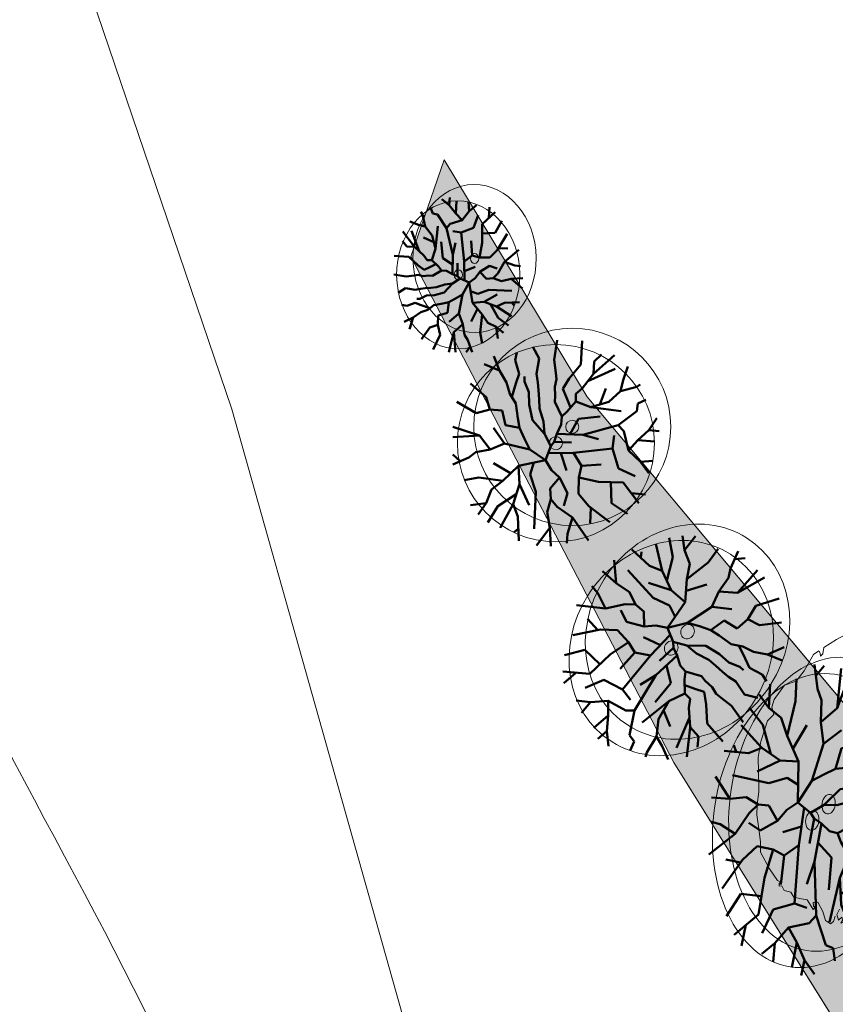
# Model space of a CAD drawing. Units: millimetres. Extents: x -356130 to 4441459, y -4727837 to 741800.
# Drawn here: x 2536315 to 2569411, y -1883465 to -1843534 of the extents above; entities that cross this region are included whole.
import ezdxf

# ---------------------------------------------------------------- set-up
doc = ezdxf.new("R2010")
doc.units = ezdxf.units.MM
doc.header["$MEASUREMENT"] = 0
for name, color, linetype, lineweight in [('0_Toll_száma__1', 7, 'Continuous', 13), ('0_Toll_száma__125', 7, 'Continuous', 0), ('0_Toll_száma__19', 255, 'Continuous', 0), ('0_Toll_száma__2', 8, 'Continuous', 13), ('0_Toll_száma__4', 7, 'Continuous', 50)]:
    doc.layers.add(name, color=color, linetype=linetype, lineweight=lineweight)
doc.linetypes.add('Skicc másolata', pattern='A,0,[1,hrsz 11.Shx,S=95.238095,R=0,X=0,Y=2.9976e-15],-12000,0', length=12000)

# ---------------------------------------------------------------- blocks, each defined once
blk = doc.blocks.new('fa alaprajz 21')
at = {"layer": '0_Toll_száma__2', "color": 8, "linetype": 'Continuous', "lineweight": 13}
for major_axis in [(3000, 0), (200, 0)]:
    blk.add_ellipse((0, 0), major_axis=major_axis, ratio=0.833333, dxfattribs=at)
blk = doc.blocks.new('fa alaprajz 21_2')
at = {"layer": '0_Toll_száma__2', "color": 8, "linetype": 'Continuous', "lineweight": 13}
for major_axis in [(6000, 0), (400, 0)]:
    blk.add_ellipse((0, 0), major_axis=major_axis, ratio=0.666667, dxfattribs=at)
blk = doc.blocks.new('fa alaprajz 21_3')
at = {"layer": '0_Toll_száma__2', "color": 8, "linetype": 'Continuous', "lineweight": 13}
for major_axis in [(4500, 0), (300, 0)]:
    blk.add_ellipse((0, 0), major_axis=major_axis, ratio=0.888889, dxfattribs=at)
blk = doc.blocks.new('fa alaprajz 21_4')
at = {"layer": '0_Toll_száma__2', "color": 8, "linetype": 'Continuous', "lineweight": 13}
for radius in [4000, 267]:
    blk.add_circle((0, 0), radius, dxfattribs=at)
blk = doc.blocks.new('fa alaprajz 21_9')
at = {"layer": '0_Toll_száma__19', "color": 255, "linetype": 'Skicc másolata', "lineweight": 0}
for p, q in [((-2593, 3530), (-2053, 3685)), ((-2053, 3685), (-1640, 3745)), ((-1640, 3745), (-1118, 3745)), ((-1118, 3745), (-902, 3781)), ((-902, 3781), (254, 3979)), ((254, 3979), (914, 3973)), ((914, 3973), (1778, 3829)), ((1778, 3829), (2084, 3613)), ((2084, 3613), (2353, 3745)), ((2353, 3745), (2677, 3697)), ((2677, 3697), (3311, 3367)), ((-4140, 2858), (-3522, 3313)), ((-3522, 3313), (-3115, 3374)), ((-3115, 3374), (-2593, 3530)), ((3311, 3367), (3547, 2931)), ((-4554, 2462), (-4140, 2858)), ((3547, 2931), (4018, 2669)), ((-4608, 2330), (-4554, 2462)), ((4018, 2669), (4726, 2390)), ((-4949, 1851), (-4913, 2139)), ((-4913, 2139), (-4751, 2258)), ((-4769, 2366), (-4662, 2378)), ((-4751, 2258), (-4769, 2366)), ((-4662, 2378), (-4608, 2330)), ((4825, 2126), (4701, 2098)), ((4701, 2098), (4804, 2023)), ((4726, 2390), (4909, 2198)), ((4804, 2023), (5066, 2023)), ((4909, 2198), (4825, 2126)), ((5066, 2023), (5459, 1552)), ((-5147, 1383), (-5129, 1707)), ((-5129, 1707), (-4949, 1851)), ((-5147, 1155), (-5147, 1383)), ((5459, 1552), (5826, 1080)), ((-5507, 855), (-5381, 951)), ((-5399, 784), (-5507, 855)), ((-5363, 867), (-5399, 784)), ((-5381, 951), (-5147, 1155)), ((-5219, 903), (-5363, 867)), ((-5183, 712), (-5219, 903)), ((5799, 888), (5564, 452)), ((5930, 888), (5799, 888)), ((5826, 1080), (5983, 993)), ((5983, 993), (5930, 888)), ((-5867, 292), (-5525, 460)), ((-5525, 460), (-5183, 712)), ((5564, 452), (5686, -356)), ((-5975, 76), (-5867, 292)), ((-5867, -32), (-5975, 76)), ((-5795, -500), (-5885, -332)), ((-5885, -332), (-5741, -392)), ((-5633, -68), (-5867, -32)), ((-5777, -224), (-5561, -128)), ((-5633, -344), (-5777, -224)), ((-5741, -392), (-5633, -344)), ((-5561, -128), (-5327, -200)), ((5686, -356), (5721, -893)), ((-5525, -572), (-5795, -500)), ((-5613, -773), (-5760, -822)), ((-5584, -812), (-5613, -773)), ((-5273, -548), (-5525, -572)), ((-5363, -715), (-5237, -691)), ((-5345, -811), (-5363, -715)), ((-5147, -631), (-5273, -548)), ((-5237, -691), (-5165, -751)), ((-5165, -751), (-5147, -631)), ((-5760, -822), (-5730, -929)), ((-5730, -929), (-5584, -939)), ((-5540, -1017), (-5672, -1075)), ((-5672, -1075), (-5613, -1212)), ((-5628, -870), (-5584, -812)), ((-5584, -939), (-5628, -870)), ((-5613, -1212), (-5525, -1163)), ((-5525, -1163), (-5379, -1212)), ((-5237, -1027), (-5345, -811)), ((-5273, -1135), (-5237, -1027)), ((-4985, -1315), (-5273, -1135)), ((5721, -893), (5354, -1591)), ((-5364, -1319), (-5496, -1368)), ((-5496, -1368), (-5394, -1495)), ((-5394, -1495), (-5291, -1475)), ((-5379, -1212), (-5364, -1319)), ((-5291, -1475), (-5247, -1378)), ((-5247, -1378), (-5145, -1290)), ((-4518, -1687), (-4608, -1555)), ((5354, -1591), (4333, -2325)), ((-5452, -1622), (-5642, -1680)), ((-5642, -1680), (-5642, -1817)), ((-5642, -1817), (-5540, -1856)), ((-5540, -1856), (-5469, -1764)), ((-5499, -1725), (-5423, -1700)), ((-5469, -1764), (-5499, -1725)), ((-5321, -1631), (-5452, -1622)), ((-5423, -1700), (-5291, -1768)), ((-5291, -1768), (-5160, -1739)), ((-5101, -1817), (-5174, -1895)), ((-5174, -1895), (-5013, -2021)), ((-5160, -1739), (-5101, -1817)), ((-4787, -1843), (-4698, -1783)), ((-4644, -1891), (-4787, -1843)), ((-4698, -1783), (-4518, -1687)), ((-4464, -1819), (-4644, -1891)), ((-4302, -1867), (-4464, -1819)), ((-4446, -1987), (-4392, -1903)), ((-4284, -1951), (-4446, -1987)), ((-4392, -1903), (-4302, -1867)), ((-4248, -2034), (-4284, -1951)), ((-5101, -2070), (-5247, -2168)), ((-5247, -2168), (-5116, -2343)), ((-5116, -2343), (-4987, -2284)), ((-5013, -2021), (-5101, -2070)), ((-4987, -2284), (-4984, -2168)), ((-4984, -2168), (-4794, -2148)), ((-4794, -2148), (-4779, -2295)), ((-4779, -2295), (-4618, -2334)), ((-4284, -2214), (-4392, -2106)), ((-4392, -2106), (-4140, -2130)), ((-4338, -2298), (-4284, -2214)), ((-4212, -2322), (-4338, -2298)), ((-4068, -2058), (-4248, -2034)), ((-4014, -2358), (-4212, -2322)), ((-4140, -2130), (-4104, -2214)), ((-4104, -2214), (-4014, -2154)), ((-4014, -2154), (-4068, -2058)), ((-3690, -2562), (-4014, -2358)), ((-3564, -2142), (-3654, -2262)), ((-3654, -2262), (-3510, -2346)), ((-3510, -2346), (-3564, -2142)), ((-3228, -2207), (-3272, -2324)), ((-3272, -2324), (-3184, -2470)), ((-3096, -2256), (-3228, -2207)), ((-3184, -2470), (-3155, -2373)), ((-3155, -2373), (-3008, -2392)), ((-2950, -2314), (-3096, -2256)), ((-3008, -2392), (-2935, -2568)), ((-2891, -2431), (-2950, -2314)), ((4333, -2325), (4018, -2866)), ((-4410, -2454), (-4518, -2538)), ((-4518, -2538), (-4410, -2622)), ((-4140, -2526), (-4410, -2454)), ((-4410, -2622), (-4374, -2562)), ((-4374, -2562), (-4212, -2574)), ((-4212, -2574), (-4194, -2658)), ((-4194, -2658), (-4212, -2778)), ((-4212, -2778), (-4032, -2802)), ((-3960, -2490), (-4140, -2526)), ((-4050, -2718), (-3960, -2646)), ((-4032, -2802), (-4050, -2718)), ((-3708, -2838), (-3564, -2766)), ((-3582, -2670), (-3690, -2562)), ((-3564, -2766), (-3582, -2670)), ((-2935, -2568), (-2687, -2578)), ((-2833, -2441), (-2891, -2431)), ((-2716, -2441), (-2833, -2441)), ((-2687, -2578), (-2716, -2441)), ((-3708, -2958), (-3708, -2838)), ((-3474, -2874), (-3708, -2958)), ((-3205, -2850), (-3474, -2874)), ((-3205, -3066), (-3312, -2970)), ((-3312, -2970), (-3151, -2970)), ((-3061, -2898), (-3205, -2850)), ((-2989, -3054), (-3205, -3066)), ((-3151, -2970), (-3061, -2898)), ((-2863, -3090), (-2809, -2994)), ((-2845, -3186), (-2863, -3090)), ((-2629, -3198), (-2845, -3186)), ((-2809, -2994), (-2647, -2946)), ((-2431, -3090), (-2665, -3102)), ((-2665, -3102), (-2629, -3198)), ((-2647, -2946), (-2521, -2898)), ((-2521, -2898), (-2593, -2862)), ((-2323, -3198), (-2431, -3090)), ((2983, -3162), (2929, -3402)), ((3219, -3177), (2983, -3162)), ((3259, -2796), (3180, -2866)), ((3180, -2866), (3285, -2936)), ((3370, -3104), (3219, -3177)), ((3390, -2813), (3259, -2796)), ((3285, -2936), (3370, -3104)), ((3547, -2918), (3390, -2813)), ((3861, -2936), (3547, -2918)), ((4018, -2866), (3861, -2936)), ((-2953, -3294), (-3115, -3294)), ((-3115, -3294), (-3103, -3399)), ((-3103, -3399), (-2891, -3475)), ((-2845, -3366), (-2953, -3294)), ((-2891, -3475), (-2845, -3366)), ((-2665, -3390), (-2575, -3318)), ((-2449, -3521), (-2665, -3390)), ((-2575, -3318), (-2467, -3342)), ((-2467, -3342), (-2305, -3318)), ((-2071, -3485), (-2449, -3521)), ((-2305, -3318), (-2323, -3198)), ((-1927, -3653), (-2071, -3485)), ((-1712, -3569), (-1927, -3653)), ((-1460, -3629), (-1712, -3569)), ((-614, -3557), (-578, -3437)), ((-507, -3629), (-614, -3557)), ((-578, -3437), (-435, -3390)), ((-435, -3390), (-291, -3414)), ((267, -3605), (123, -3521)), ((123, -3521), (141, -3653)), ((1940, -3557), (1634, -3773)), ((2102, -3497), (1940, -3557)), ((2379, -3509), (2102, -3497)), ((2515, -3246), (2335, -3282)), ((2335, -3282), (2443, -3378)), ((2353, -3569), (2379, -3509)), ((2371, -3629), (2353, -3569)), ((2533, -3557), (2371, -3629)), ((2443, -3378), (2533, -3557)), ((2623, -3294), (2515, -3246)), ((2551, -3366), (2623, -3294)), ((2744, -3380), (2551, -3366)), ((2929, -3402), (2744, -3380)), ((-1046, -3617), (-1460, -3629)), ((-830, -3629), (-1046, -3617)), ((-974, -3701), (-830, -3689)), ((-884, -3797), (-974, -3701)), ((-489, -3845), (-884, -3797)), ((-830, -3689), (-830, -3629)), ((-219, -3605), (-507, -3629)), ((-309, -3725), (-489, -3845)), ((-183, -3701), (-219, -3605)), ((15, -3713), (-183, -3701)), ((-21, -3821), (15, -3713)), ((177, -3785), (-21, -3821)), ((141, -3653), (177, -3785)), ((357, -3833), (249, -3989)), ((249, -3989), (483, -3941)), ((321, -3713), (267, -3605)), ((501, -3665), (321, -3713)), ((483, -3833), (357, -3833)), ((483, -3941), (483, -3833)), ((735, -3737), (501, -3665)), ((861, -3785), (735, -3737)), ((783, -3849), (861, -3785)), ((1035, -3817), (783, -3849)), ((1076, -3689), (1004, -3749)), ((1004, -3749), (1035, -3817)), ((1298, -3775), (1076, -3689)), ((1382, -3869), (1298, -3775)), ((1508, -3893), (1382, -3869)), ((1670, -3821), (1508, -3893)), ((1634, -3773), (1670, -3821))]:
    blk.add_line(p, q, dxfattribs=at)
blk = doc.blocks.new('fa alaprajz 21_18')
at = {"layer": '0_Toll_száma__1', "color": 7, "linetype": 'Skicc másolata', "lineweight": 13}
for major_axis in [(6000, 0), (400, 0)]:
    blk.add_ellipse((0, 0), major_axis=major_axis, ratio=0.666667, dxfattribs=at)
blk = doc.blocks.new('fa alaprajz 21_25')
at = {"layer": '0_Toll_száma__1', "color": 7, "linetype": 'Skicc másolata', "lineweight": 13}
for major_axis in [(4500, 0), (300, 0)]:
    blk.add_ellipse((0, 0), major_axis=major_axis, ratio=0.888889, dxfattribs=at)
blk = doc.blocks.new('fa alaprajz 21_22')
at = {"layer": '0_Toll_száma__1', "color": 7, "linetype": 'Skicc másolata', "lineweight": 13}
for radius in [4000, 267]:
    blk.add_circle((0, 0), radius, dxfattribs=at)
blk = doc.blocks.new('fa alaprajz 21_26')
at = {"layer": '0_Toll_száma__1', "color": 7, "linetype": 'Skicc másolata', "lineweight": 13}
for major_axis in [(3000, 0), (200, 0)]:
    blk.add_ellipse((0, 0), major_axis=major_axis, ratio=0.833333, dxfattribs=at)
blk = doc.blocks.new('famodell részletes 21_2')
at = {"layer": '0_Toll_száma__4', "color": 7, "linetype": 'Continuous', "lineweight": 50}
for p, q in [((-1599, 4153), (-1507, 3188)), ((-84, 4182), (105, 3385)), ((-2784, 3597), (-2330, 3320)), ((1411, 3911), (1026, 3429)), ((2384, 3679), (2473, 3364)), ((-2297, 2815), (-3558, 3566)), ((-2330, 3320), (-2297, 2815)), ((105, 3385), (6, 2859)), ((1026, 3429), (1190, 2815)), ((2473, 3364), (2243, 2815)), ((3427, 2947), (3771, 3536)), ((3427, 2947), (4360, 3211)), ((-4100, 2552), (-4381, 3113)), ((-1951, 2519), (-3606, 3013)), ((-2297, 2815), (-1606, 2223)), ((-1507, 3188), (-816, 2618)), ((6, 2859), (-27, 2596)), ((1190, 2815), (1092, 2464)), ((2243, 2815), (2440, 2421)), ((3000, 2464), (3427, 2947)), ((-3935, 2113), (-4100, 2552)), ((-816, 2618), (-422, 2201)), ((-27, 2596), (72, 2289)), ((1092, 2464), (1059, 2157)), ((1651, 2070), (1914, 2508)), ((1914, 2508), (1914, 2706)), ((2440, 2421), (2675, 1865)), ((2802, 2004), (3000, 2464)), ((4256, 1872), (5190, 2427)), ((-4922, 2289), (-5132, 2382)), ((-3935, 2113), (-4922, 2289)), ((-3211, 1675), (-3935, 2113)), ((-2669, 1565), (-3047, 2223)), ((-1606, 2223), (-1211, 2004)), ((-1211, 2004), (-1211, 1697)), ((-422, 2201), (-652, 1850)), ((72, 2289), (39, 1916)), ((1059, 2157), (1026, 1785)), ((1618, 1565), (1651, 2070)), ((2440, 1609), (2802, 2004)), ((-4988, 1609), (-5482, 1760)), ((-4922, 1302), (-4988, 1609)), ((-2126, 1456), (-3211, 1675)), ((-1211, 1697), (-2126, 1456)), ((-1211, 1697), (-685, 1280)), ((-652, 1850), (-896, 1448)), ((72, 1675), (-356, 1083)), ((39, 1916), (72, 1675)), ((1026, 1785), (993, 1412)), ((2309, 1017), (2440, 1609)), ((4026, 1368), (4256, 1872)), ((4848, 1214), (6026, 1678)), ((-3787, 732), (-4922, 1302)), ((-2126, 1456), (-3968, 1302)), ((-685, 1280), (-356, 1083)), ((993, 1412), (763, 885)), ((1420, 929), (1618, 1565)), ((3072, 732), (3269, 1324)), ((3269, 1324), (4026, 1368)), ((4026, 1368), (4848, 1214)), ((-5646, 534), (-6145, 1018)), ((-1369, 995), (-2685, 1083)), ((-846, 359), (-1369, 995)), ((-356, 1083), (-323, 754)), ((697, 381), (1420, 929)), ((763, 885), (697, 381)), ((2210, 622), (2309, 1017)), ((-5646, 534), (-6276, 495)), ((-4988, 118), (-5646, 534)), ((-4132, 491), (-4429, -299)), ((-4132, 491), (-3787, 732)), ((-1632, 337), (-3787, 732)), ((-323, 754), (-60, 381)), ((1914, 184), (2210, 622)), ((2210, 622), (3072, 732)), ((3138, -14), (3796, 622)), ((4651, 315), (6270, 660)), ((-4988, 118), (-6013, 72)), ((-4429, -299), (-4988, 118)), ((-3442, -211), (-3540, 315)), ((-1632, 337), (-2586, 162)), ((-60, 381), (-1632, 337)), ((98, 58), (-942, 30)), ((-60, 381), (98, 58)), ((98, 58), (302, -123)), ((697, 381), (302, -123)), ((1585, -255), (1914, 184)), ((3993, -255), (4651, 315)), ((4651, 315), (6271, 239)), ((-4429, -299), (-5152, -759)), ((-3442, -211), (-3804, -1023)), ((-1073, -387), (-3442, -211)), ((-1073, -387), (-1567, -913)), ((466, -409), (-1073, -387)), ((-303, -398), (-645, -1110)), ((631, -694), (302, -123)), ((631, -694), (1585, -255)), ((1585, -255), (3138, -14)), ((3138, -14), (3993, -255)), ((3993, -255), (4881, -365)), ((4881, -365), (5309, -584)), ((-5152, -759), (-5904, -718)), ((-5152, -759), (-5647, -1221)), ((631, -694), (276, -1088)), ((631, -694), (2282, -913)), ((1340, -788), (1559, -1264)), ((5309, -584), (6270, -860)), ((5828, -733), (6276, -458)), ((-3804, -1023), (-4823, -1330)), ((-1567, -913), (-2751, -869)), ((-1567, -913), (-1402, -1395)), ((276, -1088), (-218, -1395)), ((2282, -913), (2217, -1659)), ((2282, -913), (3236, -1527)), ((2759, -1220), (3796, -803)), ((-4100, -1593), (-5052, -2437)), ((-2586, -1571), (-4100, -1593)), ((-3343, -1582), (-3376, -2426)), ((-1402, -1395), (-2586, -1571)), ((-1402, -1395), (-1369, -2053)), ((-218, -1395), (-711, -2031)), ((-218, -1395), (341, -1834)), ((1559, -1264), (1230, -1966)), ((3236, -1527), (4684, -1395)), ((3236, -1527), (3927, -1878)), ((4684, -1395), (5581, -1498)), ((341, -1834), (309, -2273)), ((1230, -1966), (1328, -3479)), ((2217, -1659), (1624, -2514)), ((2217, -1659), (2611, -2470)), ((3927, -1878), (4256, -2426)), ((-4588, -2026), (-5449, -2079)), ((-1369, -2053), (-1994, -2558)), ((-711, -2031), (-481, -2536)), ((309, -2273), (-86, -2580)), ((309, -2273), (539, -2799)), ((3532, -2558), (2414, -2064)), ((-3376, -2426), (-4357, -2866)), ((-1994, -2558), (-3277, -3196)), ((-2121, -2621), (-2093, -3238)), ((-86, -2580), (-1007, -3018)), ((2611, -2470), (2315, -2975)), ((2611, -2470), (3398, -3430)), ((4143, -3220), (3532, -2558)), ((4256, -2426), (4729, -2894)), ((4256, -2426), (5208, -2518)), ((-1007, -3018), (-1986, -3950)), ((-1007, -3018), (-711, -3676)), ((539, -2799), (374, -3435)), ((2315, -2975), (2257, -3963)), ((374, -3435), (311, -4182)), ((374, -3435), (1173, -4152)), ((2299, -3466), (2539, -3610)), ((-711, -3676), (-662, -4056))]:
    blk.add_line(p, q, dxfattribs=at)
blk = doc.blocks.new('famodell részletes 21')
at = {"layer": '0_Toll_száma__4', "color": 7, "linetype": 'Continuous', "lineweight": 50}
for p, q in [((-1066, 4153), (-1005, 3188)), ((-56, 4182), (70, 3385)), ((-1856, 3597), (-1553, 3320)), ((941, 3911), (684, 3429)), ((1590, 3679), (1649, 3364)), ((-1531, 2815), (-2372, 3566)), ((-1553, 3320), (-1531, 2815)), ((70, 3385), (4, 2859)), ((684, 3429), (793, 2815)), ((1649, 3364), (1495, 2815)), ((2285, 2947), (2514, 3536)), ((2285, 2947), (2907, 3211)), ((-2733, 2552), (-2920, 3113)), ((-1301, 2519), (-2404, 3013)), ((-1531, 2815), (-1071, 2223)), ((-1005, 3188), (-544, 2618)), ((4, 2859), (-18, 2596)), ((793, 2815), (728, 2464)), ((1495, 2815), (1627, 2421)), ((2000, 2464), (2285, 2947)), ((-2623, 2113), (-2733, 2552)), ((-544, 2618), (-281, 2201)), ((-18, 2596), (48, 2289)), ((728, 2464), (706, 2157)), ((1101, 2070), (1276, 2508)), ((1276, 2508), (1276, 2706)), ((1627, 2421), (1784, 1865)), ((1868, 2004), (2000, 2464)), ((2837, 1872), (3460, 2427)), ((-3281, 2289), (-3421, 2382)), ((-2623, 2113), (-3281, 2289)), ((-2141, 1675), (-2623, 2113)), ((-1779, 1565), (-2031, 2223)), ((-1071, 2223), (-808, 2004)), ((-808, 2004), (-808, 1697)), ((-281, 2201), (-435, 1850)), ((48, 2289), (26, 1916)), ((706, 2157), (684, 1785)), ((1079, 1565), (1101, 2070)), ((1627, 1609), (1868, 2004)), ((-3325, 1609), (-3655, 1760)), ((-3281, 1302), (-3325, 1609)), ((-1417, 1456), (-2141, 1675)), ((-808, 1697), (-1417, 1456)), ((-808, 1697), (-457, 1280)), ((-435, 1850), (-598, 1448)), ((48, 1675), (-237, 1083)), ((26, 1916), (48, 1675)), ((684, 1785), (662, 1412)), ((1539, 1017), (1627, 1609)), ((2684, 1368), (2837, 1872)), ((3232, 1214), (4018, 1678)), ((-2525, 732), (-3281, 1302)), ((-1417, 1456), (-2645, 1302)), ((-457, 1280), (-237, 1083)), ((662, 1412), (508, 885)), ((947, 929), (1079, 1565)), ((2048, 732), (2180, 1324)), ((2180, 1324), (2684, 1368)), ((2684, 1368), (3232, 1214)), ((-3764, 534), (-4097, 1018)), ((-913, 995), (-1790, 1083)), ((-564, 359), (-913, 995)), ((-237, 1083), (-215, 754)), ((465, 381), (947, 929)), ((508, 885), (465, 381)), ((1473, 622), (1539, 1017)), ((-3764, 534), (-4184, 495)), ((-3325, 118), (-3764, 534)), ((-2755, 491), (-2952, -299)), ((-2755, 491), (-2525, 732)), ((-1088, 337), (-2525, 732)), ((-215, 754), (-40, 381)), ((1276, 184), (1473, 622)), ((1473, 622), (2048, 732)), ((2092, -14), (2530, 622)), ((3101, 315), (4180, 660)), ((-3325, 118), (-4009, 72)), ((-2952, -299), (-3325, 118)), ((-2294, -211), (-2360, 315)), ((-1088, 337), (-1724, 162)), ((-40, 381), (-1088, 337)), ((65, 58), (-628, 30)), ((-40, 381), (65, 58)), ((65, 58), (201, -123)), ((465, 381), (201, -123)), ((1057, -255), (1276, 184)), ((2662, -255), (3101, 315)), ((3101, 315), (4181, 239)), ((-2952, -299), (-3435, -759)), ((-2294, -211), (-2536, -1023)), ((-715, -387), (-2294, -211)), ((-715, -387), (-1044, -913)), ((311, -409), (-715, -387)), ((-202, -398), (-430, -1110)), ((421, -694), (201, -123)), ((421, -694), (1057, -255)), ((1057, -255), (2092, -14)), ((2092, -14), (2662, -255)), ((2662, -255), (3254, -365)), ((3254, -365), (3539, -584)), ((-3435, -759), (-3936, -718)), ((-3435, -759), (-3765, -1221)), ((421, -694), (184, -1088)), ((421, -694), (1522, -913)), ((893, -788), (1039, -1264)), ((3539, -584), (4180, -860)), ((3886, -733), (4184, -458)), ((-2536, -1023), (-3216, -1330)), ((-1044, -913), (-1834, -869)), ((-1044, -913), (-935, -1395)), ((184, -1088), (-145, -1395)), ((1522, -913), (1478, -1659)), ((1522, -913), (2158, -1527)), ((1840, -1220), (2530, -803)), ((-2733, -1593), (-3368, -2437)), ((-1724, -1571), (-2733, -1593)), ((-2229, -1582), (-2251, -2426)), ((-935, -1395), (-1724, -1571)), ((-935, -1395), (-913, -2053)), ((-145, -1395), (-474, -2031)), ((-145, -1395), (228, -1834)), ((1039, -1264), (820, -1966)), ((2158, -1527), (3123, -1395)), ((2158, -1527), (2618, -1878)), ((3123, -1395), (3721, -1498)), ((228, -1834), (206, -2273)), ((820, -1966), (886, -3479)), ((1478, -1659), (1083, -2514)), ((1478, -1659), (1741, -2470)), ((2618, -1878), (2837, -2426)), ((-3059, -2026), (-3633, -2079)), ((-913, -2053), (-1329, -2558)), ((-474, -2031), (-321, -2536)), ((206, -2273), (-57, -2580)), ((206, -2273), (359, -2799)), ((2355, -2558), (1609, -2064)), ((-2251, -2426), (-2904, -2866)), ((-1329, -2558), (-2185, -3196)), ((-1414, -2621), (-1395, -3238)), ((-57, -2580), (-672, -3018)), ((1741, -2470), (1544, -2975)), ((1741, -2470), (2266, -3430)), ((2762, -3220), (2355, -2558)), ((2837, -2426), (3153, -2894)), ((2837, -2426), (3472, -2518)), ((-672, -3018), (-1324, -3950)), ((-672, -3018), (-474, -3676)), ((359, -2799), (250, -3435)), ((1544, -2975), (1505, -3963)), ((250, -3435), (208, -4182)), ((250, -3435), (782, -4152)), ((1533, -3466), (1692, -3610)), ((-474, -3676), (-442, -4056))]:
    blk.add_line(p, q, dxfattribs=at)
blk = doc.blocks.new('famodell részletes 21_5')
at = {"layer": '0_Toll_száma__4', "color": 7, "linetype": 'Continuous', "lineweight": 50}
for p, q in [((-1199, 4153), (-1130, 3188)), ((-63, 4182), (78, 3385)), ((-2088, 3597), (-1747, 3320)), ((1059, 3911), (769, 3429)), ((1788, 3679), (1855, 3364)), ((-1723, 2815), (-2669, 3566)), ((-1747, 3320), (-1723, 2815)), ((78, 3385), (4, 2859)), ((769, 3429), (893, 2815)), ((1855, 3364), (1682, 2815)), ((2570, 2947), (2828, 3536)), ((2570, 2947), (3270, 3211)), ((-3075, 2552), (-3285, 3113)), ((-1464, 2519), (-2705, 3013)), ((-1723, 2815), (-1205, 2223)), ((-1130, 3188), (-612, 2618)), ((4, 2859), (-20, 2596)), ((893, 2815), (819, 2464)), ((1682, 2815), (1830, 2421)), ((2250, 2464), (2570, 2947)), ((-2951, 2113), (-3075, 2552)), ((-612, 2618), (-316, 2201)), ((-20, 2596), (54, 2289)), ((819, 2464), (794, 2157)), ((1238, 2070), (1435, 2508)), ((1435, 2508), (1435, 2706)), ((1830, 2421), (2006, 1865)), ((2102, 2004), (2250, 2464)), ((3192, 1872), (3893, 2427)), ((-3692, 2289), (-3849, 2382)), ((-2951, 2113), (-3692, 2289)), ((-2409, 1675), (-2951, 2113)), ((-2001, 1565), (-2285, 2223)), ((-1205, 2223), (-908, 2004)), ((-908, 2004), (-908, 1697)), ((-316, 2201), (-489, 1850)), ((54, 2289), (29, 1916)), ((794, 2157), (769, 1785)), ((1213, 1565), (1238, 2070)), ((1830, 1609), (2102, 2004)), ((-3741, 1609), (-4112, 1760)), ((-3692, 1302), (-3741, 1609)), ((-1594, 1456), (-2409, 1675)), ((-908, 1697), (-1594, 1456)), ((-908, 1697), (-514, 1280)), ((-489, 1850), (-672, 1448)), ((54, 1675), (-267, 1083)), ((29, 1916), (54, 1675)), ((769, 1785), (745, 1412)), ((1732, 1017), (1830, 1609)), ((3019, 1368), (3192, 1872)), ((3636, 1214), (4520, 1678)), ((-2840, 732), (-3692, 1302)), ((-1594, 1456), (-2976, 1302)), ((-514, 1280), (-267, 1083)), ((745, 1412), (572, 885)), ((1065, 929), (1213, 1565)), ((2304, 732), (2452, 1324)), ((2452, 1324), (3019, 1368)), ((3019, 1368), (3636, 1214)), ((-4234, 534), (-4609, 1018)), ((-1027, 995), (-2014, 1083)), ((-635, 359), (-1027, 995)), ((-267, 1083), (-242, 754)), ((523, 381), (1065, 929)), ((572, 885), (523, 381)), ((1658, 622), (1732, 1017)), ((-4234, 534), (-4707, 495)), ((-3741, 118), (-4234, 534)), ((-3099, 491), (-3321, -299)), ((-3099, 491), (-2840, 732)), ((-1224, 337), (-2840, 732)), ((-242, 754), (-45, 381)), ((1435, 184), (1658, 622)), ((1658, 622), (2304, 732)), ((2353, -14), (2847, 622)), ((3488, 315), (4702, 660)), ((-3741, 118), (-4510, 72)), ((-3321, -299), (-3741, 118)), ((-2581, -211), (-2655, 315)), ((-1224, 337), (-1940, 162)), ((-45, 381), (-1224, 337)), ((73, 58), (-706, 30)), ((-45, 381), (73, 58)), ((73, 58), (226, -123)), ((523, 381), (226, -123)), ((1189, -255), (1435, 184)), ((2995, -255), (3488, 315)), ((3488, 315), (4703, 239)), ((-3321, -299), (-3864, -759)), ((-2581, -211), (-2853, -1023)), ((-805, -387), (-2581, -211)), ((-805, -387), (-1175, -913)), ((350, -409), (-805, -387)), ((-227, -398), (-484, -1110)), ((473, -694), (226, -123)), ((473, -694), (1189, -255)), ((1189, -255), (2353, -14)), ((2353, -14), (2995, -255)), ((2995, -255), (3661, -365)), ((3661, -365), (3982, -584)), ((-3864, -759), (-4428, -718)), ((-3864, -759), (-4235, -1221)), ((473, -694), (207, -1088)), ((473, -694), (1712, -913)), ((1005, -788), (1169, -1264)), ((3982, -584), (4702, -860)), ((4371, -733), (4707, -458)), ((-2853, -1023), (-3617, -1330)), ((-1175, -913), (-2063, -869)), ((-1175, -913), (-1052, -1395)), ((207, -1088), (-163, -1395)), ((1712, -913), (1662, -1659)), ((1712, -913), (2427, -1527)), ((2070, -1220), (2847, -803)), ((-3075, -1593), (-3789, -2437)), ((-1940, -1571), (-3075, -1593)), ((-2507, -1582), (-2532, -2426)), ((-1052, -1395), (-1940, -1571)), ((-1052, -1395), (-1027, -2053)), ((-163, -1395), (-533, -2031)), ((-163, -1395), (256, -1834)), ((1169, -1264), (922, -1966)), ((2427, -1527), (3513, -1395)), ((2427, -1527), (2945, -1878)), ((3513, -1395), (4186, -1498)), ((256, -1834), (231, -2273)), ((922, -1966), (996, -3479)), ((1662, -1659), (1218, -2514)), ((1662, -1659), (1959, -2470)), ((2945, -1878), (3192, -2426)), ((-3441, -2026), (-4087, -2079)), ((-1027, -2053), (-1496, -2558)), ((-533, -2031), (-361, -2536)), ((231, -2273), (-65, -2580)), ((231, -2273), (404, -2799)), ((2649, -2558), (1810, -2064)), ((-2532, -2426), (-3267, -2866)), ((-1496, -2558), (-2458, -3196)), ((-1590, -2621), (-1570, -3238)), ((-65, -2580), (-755, -3018)), ((1959, -2470), (1736, -2975)), ((1959, -2470), (2549, -3430)), ((3107, -3220), (2649, -2558)), ((3192, -2426), (3547, -2894)), ((3192, -2426), (3906, -2518)), ((-755, -3018), (-1490, -3950)), ((-755, -3018), (-533, -3676)), ((404, -2799), (281, -3435)), ((1736, -2975), (1693, -3963)), ((281, -3435), (234, -4182)), ((281, -3435), (880, -4152)), ((1724, -3466), (1904, -3610)), ((-533, -3676), (-497, -4056))]:
    blk.add_line(p, q, dxfattribs=at)
blk = doc.blocks.new('famodell részletes 21_8')
at = {"layer": '0_Toll_száma__4', "color": 7, "linetype": 'Continuous', "lineweight": 50}
for p, q in [((-799, 2596), (-754, 1993)), ((-42, 2614), (52, 2116)), ((706, 2445), (513, 2143)), ((-1148, 1760), (-1779, 2229)), ((-1392, 2248), (-1165, 2075)), ((-1165, 2075), (-1148, 1760)), ((52, 2116), (3, 1787)), ((513, 2143), (595, 1760)), ((1237, 2102), (1121, 1760)), ((1192, 2299), (1237, 2102)), ((1714, 1842), (1885, 2210)), ((1714, 1842), (2180, 2007)), ((-2050, 1595), (-2190, 1946)), ((-976, 1575), (-1803, 1883)), ((-1148, 1760), (-803, 1389)), ((-754, 1993), (-408, 1636)), ((-408, 1636), (-211, 1376)), ((3, 1787), (-13, 1622)), ((-13, 1622), (36, 1431)), ((595, 1760), (546, 1540)), ((957, 1568), (957, 1691)), ((1121, 1760), (1220, 1513)), ((1500, 1540), (1714, 1842)), ((-2461, 1431), (-2566, 1489)), ((-1968, 1321), (-2461, 1431)), ((-1968, 1321), (-2050, 1595)), ((-1606, 1047), (-1968, 1321)), ((-1334, 978), (-1523, 1389)), ((-803, 1389), (-606, 1252)), ((-606, 1252), (-606, 1060)), ((-211, 1376), (-326, 1156)), ((36, 1431), (19, 1198)), ((529, 1348), (513, 1115)), ((546, 1540), (529, 1348)), ((809, 978), (825, 1294)), ((825, 1294), (957, 1568)), ((1220, 1513), (1338, 1166)), ((1220, 1006), (1401, 1252)), ((1401, 1252), (1500, 1540)), ((2128, 1170), (2595, 1517)), ((-2494, 1006), (-2741, 1100)), ((-2461, 814), (-2494, 1006)), ((-1894, 457), (-2461, 814)), ((-1063, 910), (-1984, 814)), ((-1063, 910), (-1606, 1047)), ((-606, 1060), (-1063, 910)), ((-606, 1060), (-342, 800)), ((-326, 1156), (-448, 905)), ((-342, 800), (-178, 677)), ((36, 1047), (-178, 677)), ((19, 1198), (36, 1047)), ((496, 882), (381, 553)), ((513, 1115), (496, 882)), ((710, 581), (809, 978)), ((1154, 636), (1220, 1006)), ((1536, 457), (1635, 827)), ((1635, 827), (2013, 855)), ((2013, 855), (2128, 1170)), ((2013, 855), (2424, 759)), ((2424, 759), (3013, 1049)), ((-2823, 334), (-3073, 636)), ((-2066, 307), (-1894, 457)), ((-816, 211), (-1894, 457)), ((-685, 622), (-1343, 677)), ((-423, 224), (-685, 622)), ((-178, 677), (-162, 471)), ((-162, 471), (-30, 238)), ((348, 238), (710, 581)), ((381, 553), (348, 238)), ((1105, 389), (1154, 636)), ((1105, 389), (1536, 457)), ((2325, 197), (3135, 413)), ((-2823, 334), (-3138, 310)), ((-2494, 74), (-3006, 45)), ((-2494, 74), (-2823, 334)), ((-2214, -187), (-2494, 74)), ((-2066, 307), (-2214, -187)), ((-1721, -132), (-1770, 197)), ((-816, 211), (-1293, 101)), ((-30, 238), (-816, 211)), ((49, 36), (-471, 19)), ((-30, 238), (49, 36)), ((49, 36), (151, -77)), ((348, 238), (151, -77)), ((792, -159), (957, 115)), ((957, 115), (1105, 389)), ((1569, -9), (1898, 389)), ((1997, -159), (2325, 197)), ((2325, 197), (3136, 149)), ((-2214, -187), (-2576, -475)), ((-1721, -132), (-1902, -639)), ((-537, -242), (-1721, -132)), ((-537, -242), (-783, -571)), ((233, -255), (-537, -242)), ((-152, -249), (-323, -694)), ((315, -434), (151, -77)), ((315, -434), (792, -159)), ((792, -159), (1569, -9)), ((1569, -9), (1997, -159)), ((1997, -159), (2441, -228)), ((2441, -228), (2654, -365)), ((2654, -365), (3135, -537)), ((2914, -458), (3138, -286)), ((-2576, -475), (-2952, -449)), ((-2576, -475), (-2823, -763)), ((-1902, -639), (-2412, -831)), ((-783, -571), (-1375, -543)), ((-783, -571), (-701, -872)), ((138, -680), (-109, -872)), ((315, -434), (138, -680)), ((315, -434), (1141, -571)), ((779, -790), (615, -1229)), ((670, -492), (779, -790)), ((1141, -571), (1108, -1037)), ((1141, -571), (1618, -954)), ((1380, -763), (1898, -502)), ((-2050, -996), (-2526, -1523)), ((-1293, -982), (-2050, -996)), ((-1671, -989), (-1688, -1516)), ((-701, -872), (-1293, -982)), ((-701, -872), (-685, -1283)), ((-109, -872), (-356, -1270)), ((-109, -872), (171, -1146)), ((171, -1146), (154, -1420)), ((1108, -1037), (812, -1571)), ((1108, -1037), (1306, -1544)), ((1618, -954), (2342, -872)), ((1618, -954), (1964, -1174)), ((1964, -1174), (2128, -1516)), ((2342, -872), (2791, -936)), ((-2294, -1266), (-2725, -1299)), ((-1688, -1516), (-2178, -1791)), ((-685, -1283), (-997, -1599)), ((-356, -1270), (-240, -1585)), ((154, -1420), (-43, -1612)), ((154, -1420), (269, -1749)), ((615, -1229), (664, -2174)), ((1306, -1544), (1158, -1859)), ((1766, -1599), (1207, -1290)), ((1306, -1544), (1699, -2143)), ((2128, -1516), (2364, -1808)), ((2128, -1516), (2604, -1574)), ((-997, -1599), (-1639, -1998)), ((-1060, -1638), (-1046, -2024)), ((-504, -1886), (-993, -2468)), ((-43, -1612), (-504, -1886)), ((-504, -1886), (-356, -2298)), ((269, -1749), (187, -2147)), ((1158, -1859), (1129, -2477)), ((2071, -2013), (1766, -1599)), ((-356, -2298), (-331, -2535)), ((187, -2147), (156, -2614)), ((187, -2147), (587, -2595)), ((1150, -2166), (1269, -2256))]:
    blk.add_line(p, q, dxfattribs=at)

msp = doc.modelspace()

# ---------------------------------------------------------------- hatches: boundary and pattern name
at = {"layer": '0_Toll_száma__125', "linetype": 'Continuous', "lineweight": 0}
msp.add_hatch(color=7, dxfattribs=at).paths.add_polyline_path([(3088794, -2262613), (3105563, -2264741), (3153392, -2260273), (3154312, -2243716), (3141145, -2234954), (3128475, -2237974), (3116609, -2246447), (3109002, -2237643), (3114116, -2224435), (3124086, -2219563), (3139559, -2217626), (3164852, -2227876), (3198494, -2222919), (3243209, -2207000), (3268850, -2185599), (3306162, -2170557), (3336416, -2158361), (3346475, -2158464), (3360270, -2164958), (3369402, -2145063), (3381073, -2133345), (3394733, -2139002), (3405699, -2150006), (3417541, -2161889), (3406925, -2165812), (3400801, -2172153), (3403499, -2175883), (3424073, -2179565), (3435620, -2196008), (3431667, -2203774), (3434704, -2212148), (3447496, -2212921), (3455233, -2199711), (3466319, -2189548), (3486873, -2190804), (3509509, -2194855), (3535082, -2178097), (3548531, -2163176), (3559474, -2164287), (3568654, -2172470), (3583664, -2168106), (3596068, -2158570), (3631404, -2118948), (3630306, -2109752), (3620337, -2097687), (3632817, -2087374), (3643657, -2086050), (3661727, -2065687), (3655376, -2041684), (3677057, -2032249), (3711458, -2024037), (3741365, -2008271), (3765783, -1987178), (3773065, -1964132), (3744619, -1975675), (3716993, -1986083), (3679916, -1995903), (3645663, -2004974), (3594487, -2012557), (3560337, -2025073), (3511707, -2031609), (3467704, -2039836), (3417971, -2044240), (3376604, -2051040), (3337404, -2062161), (3300920, -2070277), (3264072, -2074726), (3240374, -2078786), (3223060, -2096683), (3189743, -2093798), (3167277, -2098921), (3158861, -2113403), (3134027, -2117309), (3109040, -2105845), (3076121, -2049760), (3035144, -2036675), (3000106, -2038996), (2957707, -2051948), (2946433, -2064544), (2932516, -2063347), (2910541, -2074849), (2884336, -2084482), (2814438, -2086497), (2764947, -2082767), (2732084, -2075001), (2686427, -2073080), (2678231, -2070597), (2674957, -2048694), (2665361, -2052482), (2653183, -2052292), (2644751, -2049527), (2621817, -2042009), (2606872, -2042167), (2598538, -2049551), (2585130, -2047505), (2574595, -2037136), (2575607, -2022514), (2580094, -2003320), (2581134, -1987853), (2586349, -1966703), (2587207, -1946992), (2587223, -1922740), (2583474, -1903142), (2571175, -1872960), (2559339, -1858835), (2553541, -1849215), (2552192, -1853136), (2562861, -1873656), (2572582, -1889241), (2577122, -1918585), (2578226, -1934290), (2575707, -1957792), (2573049, -1982585), (2569617, -1997077), (2567054, -2007900), (2557090, -1998824), (2550369, -1992702), (2547904, -2003547), (2542176, -2020203), (2542653, -2044657), (2546104, -2072372), (2546341, -2092052), (2542215, -2113670), (2537299, -2130699), (2531974, -2145742), (2524193, -2157716), (2514146, -2168142), (2506877, -2177916), (2501554, -2190924), (2496951, -2203929), (2488648, -2218666), (2477039, -2234135), (2469099, -2245010), (2460383, -2257134), (2452272, -2266844), (2479641, -2290841), (2489336, -2290396), (2500248, -2289895), (2511966, -2298019), (2528454, -2292867), (2534662, -2290238), (2552207, -2285446), (2561116, -2289054), (2586770, -2287941), (2603122, -2285175), (2607550, -2274241), (2614819, -2256296), (2612427, -2240469), (2623672, -2229850), (2635708, -2230611), (2643191, -2219754), (2655132, -2222019), (2658700, -2230445), (2656654, -2238580), (2665712, -2242249), (2675162, -2243235), (2679483, -2253440), (2677975, -2262132), (2680999, -2269272), (2681563, -2281575), (2672814, -2291887), (2656213, -2298917), (2648305, -2306178), (2665685, -2309232), (2679686, -2311692), (2709502, -2310648), (2722367, -2310198), (2734866, -2326800), (2747520, -2350742), (2754255, -2371626), (2767710, -2399666), (2801800, -2415702), (2834936, -2417587), (2907999, -2399827), (2949558, -2379245), (3002365, -2336641), (2987992, -2313259), (2995570, -2300637), (3007263, -2312063), (3022169, -2324468), (3039992, -2306284), (3046978, -2285609), (3068206, -2277501)])

# ---------------------------------------------------------------- linework, layer by layer
at = {"layer": '0_Toll_száma__1', "color": 7, "linetype": 'Continuous', "lineweight": 13}
for p, q in [((2553541, -1849215), (2552192, -1853136)), ((2559339, -1858835), (2553541, -1849215)), ((2552192, -1853136), (2562861, -1873656)), ((2571175, -1872960), (2559339, -1858835)), ((2562861, -1873656), (2572582, -1889241))]:
    msp.add_line(p, q, dxfattribs=at)
at = {"layer": '0_Toll_száma__1', "color": 7, "linetype": 'Continuous', "lineweight": 13, "flags": 128}
for points in [[(2520216, -1796456), (2530200, -1816032), (2544924, -1859333), (2555924, -1898346), (2561880, -1940029), (2564709, -1975220), (2566505, -2017324), (2560787, -2048773), (2562891, -2079860), (2564365, -2101631), (2564591, -2125431)], [(2587223, -1922740), (2583474, -1903142), (2571175, -1872960), (2559339, -1858835), (2553541, -1849215), (2552192, -1853136), (2562861, -1873656), (2572582, -1889241), (2577122, -1918585)]]:
    msp.add_lwpolyline(points, dxfattribs=at)
at = {"layer": '0_Toll_száma__1', "color": 7, "linetype": 'Continuous', "lineweight": 13}
msp.add_open_spline([(2535331, -1872133), (2539425, -1880246), (2544669, -1888242), (2545961, -1897236)], degree=3, dxfattribs=at)

# ---------------------------------------------------------------- block references
at = {"color": 7, "linetype": 'Continuous', "lineweight": 13, "zscale": 1000}
for name, p, rotation in [('fa alaprajz 21', (2554773, -1853220), 90.58879094554109), ('fa alaprajz 21_4', (2558737, -1860048), 27.08492194953876), ('fa alaprajz 21_3', (2563415, -1868355), 57.78943223787601), ('fa alaprajz 21_2', (2569139, -1875350), 81.39064295695523)]:
    msp.add_blockref(name, p, dxfattribs=dict(at, rotation=rotation))
at = {"color": 7, "linetype": 'Continuous', "lineweight": 50, "zscale": 1000}
for name, p, xscale, rotation in [('famodell részletes 21_8', (2554111, -1853882), -1, 90.58879094553949), ('famodell részletes 21_5', (2562753, -1869018), -1, 224.9999999999988), ('famodell részletes 21_2', (2568477, -1876012), -0.9999999999999999, 261.3906429569551), ('famodell részletes 21_5', (2573582, -1884497), -1, 224.9999999999988)]:
    msp.add_blockref(name, p, dxfattribs=dict(at, xscale=xscale, rotation=rotation))
at = {"color": 7, "linetype": 'Continuous', "lineweight": 50, "zscale": 1000, "rotation": 90.58879094553966}
msp.add_blockref('fa alaprajz 21', (2554111, -1853882), dxfattribs=at)
at = {"color": 7, "linetype": 'Continuous', "lineweight": 50, "xscale": -1, "zscale": 1000}
msp.add_blockref('famodell részletes 21', (2558074, -1860710), dxfattribs=at)
at = {"color": 7, "linetype": 'Skicc másolata', "lineweight": 13, "zscale": 1000, "rotation": 81.39064295695523}
msp.add_blockref('fa alaprajz 21_9', (2570183, -1874307), dxfattribs=at)
at = {"layer": '0_Toll_száma__1', "color": 7, "linetype": 'Skicc másolata', "lineweight": 13, "zscale": 1000}
for name, p, rotation in [('fa alaprajz 21_26', (2554111, -1853882), 90.58879094554109), ('fa alaprajz 21_22', (2558074, -1860710), 27.08492194953876), ('fa alaprajz 21_25', (2562753, -1869018), 57.78943223787601), ('fa alaprajz 21_18', (2568477, -1876012), 81.39064295695523)]:
    msp.add_blockref(name, p, dxfattribs=dict(at, rotation=rotation))

doc.saveas('drawing.dxf')
